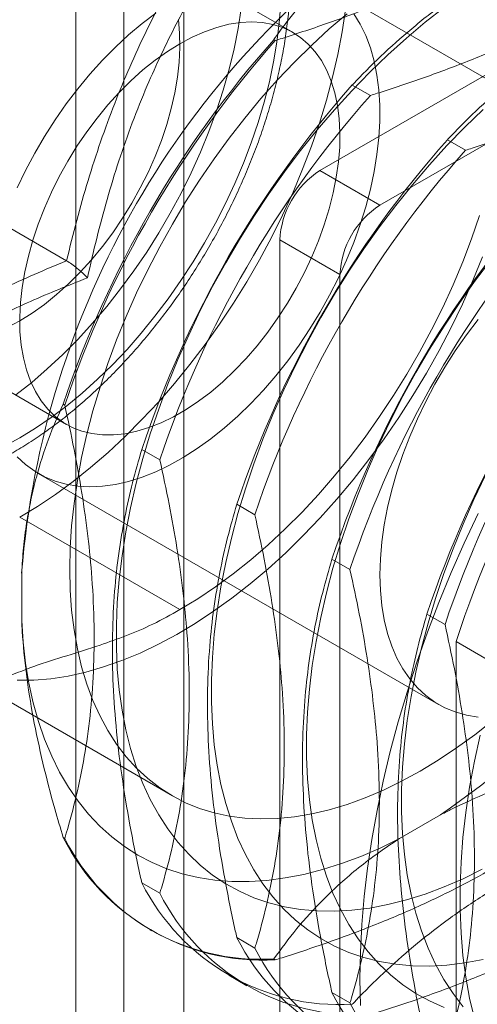
# Model space of a CAD drawing. Units: millimetres. Extents: x 63 to 4272, y 66 to 3036.
# Drawn here: x 3469 to 3477, y 1698 to 1715 of the extents above; entities that cross this region are included whole.
import ezdxf

# ---------------------------------------------------------------- set-up
doc = ezdxf.new("R2010")
doc.units = ezdxf.units.MM
doc.header["$LTSCALE"] = 2

msp = doc.modelspace()

# ---------------------------------------------------------------- linework, layer by layer
at = {"color": 7, "linetype": 'Continuous', "lineweight": 18}
for p, q in [((3469.741, 1645.037), (3469.741, 2159.458)), ((3470.59, 1645.037), (3470.59, 2159.458)), ((3471.651, 1644.425), (3471.651, 2158.846)), ((3482.54, 1717.259), (3474.055, 1712.361)), ((3475.115, 1711.748), (3483.601, 1716.647)), ((3473.58, 1714.802), (3470.751, 1716.435)), ((3481.151, 1711.586), (3474.08, 1715.668)), ((3473.239, 1714.676), (3473.267, 1714.66)), ((3474.627, 1713.874), (3474.946, 1713.69)), ((3476.307, 1712.905), (3476.626, 1712.721)), ((3475.115, 1711.748), (3474.055, 1712.361)), ((3469.58, 1710.767), (3466.974, 1712.271)), ((3473.348, 1711.136), (3473.348, 1688.273)), ((3473.348, 1711.136), (3474.408, 1710.524)), ((3474.408, 1687.661), (3474.408, 1710.524)), ((3466.752, 1709.507), (3469.58, 1707.874)), ((3469.548, 1708.218), (3469.52, 1708.234)), ((3471.227, 1707.248), (3470.908, 1707.432)), ((3469.08, 1707.008), (3476.151, 1702.926)), ((3472.906, 1706.279), (3472.587, 1706.463)), ((3468.751, 1706.235), (3471.58, 1704.602)), ((3474.586, 1705.309), (3474.267, 1705.493)), ((3468.787, 1704.411), (3468.787, 1705.244)), ((3476.265, 1704.34), (3475.946, 1704.524)), ((3476.459, 1704.036), (3477.52, 1703.423)), ((3476.459, 1704.036), (3476.459, 1696.516)), ((3467.205, 1703.76), (3471.448, 1701.311)), ((3476.183, 1700.973), (3475.462, 1700.556)), ((3469.52, 1700.574), (3469.548, 1700.558)), ((3470.908, 1699.773), (3471.227, 1699.589)), ((3471.056, 1698.939), (3471.084, 1698.923)), ((3472.587, 1698.804), (3472.906, 1698.62)), ((3473.267, 1698.411), (3473.239, 1698.427)), ((3472.444, 1698.138), (3472.763, 1697.954)), ((3474.267, 1697.834), (3474.586, 1697.65))]:
    msp.add_line(p, q, dxfattribs=at)
at = {"color": 7, "linetype": 'Continuous', "lineweight": 18, "flags": 128}
for points in [[(3473.362, 1715.311), (3473.337, 1714.975), (3473.295, 1714.633), (3473.237, 1714.284), (3473.162, 1713.93), (3473.071, 1713.573), (3472.964, 1713.214), (3472.842, 1712.853), (3472.705, 1712.494), (3472.553, 1712.135), (3472.388, 1711.78), (3472.209, 1711.43), (3472.018, 1711.085), (3471.815, 1710.747), (3471.6, 1710.417), (3471.376, 1710.096), (3471.141, 1709.786), (3470.898, 1709.487), (3470.647, 1709.201), (3470.39, 1708.929), (3470.126, 1708.672), (3469.857, 1708.43), (3469.584, 1708.205), (3469.308, 1707.997), (3469.03, 1707.807), (3468.751, 1707.637), (3468.473, 1707.485)], [(3472.666, 1715.229), (3472.611, 1714.875), (3472.539, 1714.515), (3472.451, 1714.152), (3472.347, 1713.786), (3472.228, 1713.419), (3472.093, 1713.052), (3471.943, 1712.686), (3471.78, 1712.322), (3471.602, 1711.963), (3471.412, 1711.609), (3471.209, 1711.261), (3470.995, 1710.921), (3470.769, 1710.59), (3470.534, 1710.269), (3470.29, 1709.96), (3470.037, 1709.663), (3469.777, 1709.379), (3469.511, 1709.11), (3469.239, 1708.856), (3468.963, 1708.618), (3468.683, 1708.398)], [(3468.705, 1712.056), (3468.854, 1712.365), (3469.016, 1712.669), (3469.19, 1712.967), (3469.375, 1713.258), (3469.571, 1713.539), (3469.777, 1713.809), (3469.991, 1714.068), (3470.213, 1714.314), (3470.441, 1714.546), (3470.675, 1714.762), (3470.913, 1714.962), (3471.154, 1715.145)], [(3474.652, 1715.133), (3474.765, 1714.949), (3474.864, 1714.747), (3474.946, 1714.53), (3475.013, 1714.297), (3475.063, 1714.05), (3475.096, 1713.79), (3475.113, 1713.519), (3475.113, 1713.237), (3475.096, 1712.946), (3475.063, 1712.648), (3475.013, 1712.343), (3474.946, 1712.033), (3474.864, 1711.72), (3474.765, 1711.406), (3474.652, 1711.091), (3474.524, 1710.777), (3474.382, 1710.466), (3474.226, 1710.159), (3474.058, 1709.857), (3473.878, 1709.563), (3473.688, 1709.277), (3473.487, 1709.001), (3473.277, 1708.736), (3473.059, 1708.483), (3472.834, 1708.245), (3472.603, 1708.02), (3472.367, 1707.812), (3472.127, 1707.62), (3471.885, 1707.447), (3471.641, 1707.291), (3471.397, 1707.155), (3471.154, 1707.039), (3470.913, 1706.944), (3470.675, 1706.869), (3470.441, 1706.816), (3470.213, 1706.784), (3469.991, 1706.774), (3469.777, 1706.785), (3469.571, 1706.819), (3469.375, 1706.874), (3469.19, 1706.95), (3469.016, 1707.047), (3468.854, 1707.164), (3468.705, 1707.302)], [(3474.508, 1715.205), (3474.449, 1714.812), (3474.372, 1714.414), (3474.28, 1714.011), (3474.171, 1713.606), (3474.046, 1713.199), (3473.906, 1712.791), (3473.75, 1712.384), (3473.58, 1711.978), (3473.396, 1711.575), (3473.198, 1711.177), (3472.987, 1710.783), (3472.763, 1710.396), (3472.528, 1710.017), (3472.282, 1709.646), (3472.025, 1709.285), (3471.759, 1708.935), (3471.484, 1708.597), (3471.201, 1708.271), (3470.911, 1707.96), (3470.614, 1707.662), (3470.312, 1707.381), (3470.005, 1707.116), (3469.695, 1706.868), (3469.382, 1706.638), (3469.067, 1706.427), (3468.751, 1706.235)], [(3477.109, 1702.643), (3476.79, 1702.391), (3476.469, 1702.157), (3476.146, 1701.941), (3475.823, 1701.744), (3475.499, 1701.567), (3475.176, 1701.41), (3474.855, 1701.273), (3474.536, 1701.158), (3474.221, 1701.063), (3473.911, 1700.99), (3473.605, 1700.939), (3473.306, 1700.909), (3473.014, 1700.901), (3472.729, 1700.916), (3472.453, 1700.952), (3472.186, 1701.009), (3471.929, 1701.089), (3471.682, 1701.189), (3471.448, 1701.311), (3471.225, 1701.454), (3471.014, 1701.617), (3470.817, 1701.8), (3470.633, 1702.002), (3470.464, 1702.223), (3470.31, 1702.463), (3470.17, 1702.72), (3470.046, 1702.994), (3469.938, 1703.284), (3469.846, 1703.59), (3469.771, 1703.91), (3469.711, 1704.243), (3469.669, 1704.59), (3469.644, 1704.948), (3469.635, 1705.317), (3469.644, 1705.696), (3469.669, 1706.084), (3469.711, 1706.479), (3469.771, 1706.881), (3469.846, 1707.288), (3469.938, 1707.7), (3470.046, 1708.115), (3470.17, 1708.532), (3470.31, 1708.95), (3470.464, 1709.368), (3470.633, 1709.785), (3470.817, 1710.199), (3471.014, 1710.61), (3471.225, 1711.015), (3471.448, 1711.415), (3471.682, 1711.809), (3471.929, 1712.194), (3472.186, 1712.57), (3472.453, 1712.936), (3472.729, 1713.291), (3473.014, 1713.633), (3473.306, 1713.963), (3473.605, 1714.279), (3473.911, 1714.58), (3474.221, 1714.866), (3474.536, 1715.135)], [(3476.249, 1715.244), (3475.915, 1714.983), (3475.584, 1714.704), (3475.257, 1714.41), (3474.936, 1714.099), (3474.62, 1713.774), (3474.31, 1713.434), (3474.008, 1713.081), (3473.714, 1712.715), (3473.429, 1712.338), (3473.154, 1711.95), (3472.888, 1711.552), (3472.634, 1711.146), (3472.391, 1710.732), (3472.16, 1710.312), (3471.942, 1709.886), (3471.737, 1709.455), (3471.546, 1709.021), (3471.369, 1708.584), (3471.207, 1708.146), (3471.059, 1707.708), (3470.927, 1707.271), (3470.811, 1706.836), (3470.711, 1706.403), (3470.628, 1705.975), (3470.56, 1705.552), (3470.51, 1705.136), (3470.476, 1704.726), (3470.459, 1704.325), (3470.459, 1703.933), (3470.476, 1703.551), (3470.51, 1703.181), (3470.56, 1702.823), (3470.628, 1702.477), (3470.711, 1702.146), (3470.811, 1701.829), (3470.927, 1701.528), (3471.059, 1701.243), (3471.207, 1700.975), (3471.369, 1700.724), (3471.546, 1700.492), (3471.737, 1700.278), (3471.942, 1700.084), (3472.16, 1699.91), (3472.391, 1699.756), (3472.634, 1699.623), (3472.888, 1699.51), (3473.154, 1699.419), (3473.429, 1699.349), (3473.714, 1699.301), (3474.008, 1699.275), (3474.31, 1699.271), (3474.62, 1699.288), (3474.936, 1699.327), (3475.257, 1699.388), (3475.584, 1699.471), (3475.915, 1699.574), (3476.249, 1699.699), (3476.586, 1699.845), (3476.924, 1700.011)], [(3471.554, 1715.031), (3471.575, 1714.791), (3471.579, 1714.54), (3471.567, 1714.28), (3471.537, 1714.012), (3471.49, 1713.738), (3471.428, 1713.459), (3471.349, 1713.177), (3471.254, 1712.893), (3471.144, 1712.611), (3471.02, 1712.33), (3470.882, 1712.054), (3470.732, 1711.783), (3470.57, 1711.519), (3470.396, 1711.263), (3470.213, 1711.018), (3470.021, 1710.785), (3469.821, 1710.565), (3469.615, 1710.359), (3469.404, 1710.169), (3469.188, 1709.996), (3468.971, 1709.841), (3468.751, 1709.705)], [(3471.58, 1714.604), (3471.361, 1714.468), (3471.143, 1714.313), (3470.928, 1714.14), (3470.716, 1713.95), (3470.51, 1713.744), (3470.31, 1713.524), (3470.118, 1713.291), (3469.935, 1713.046), (3469.762, 1712.791), (3469.599, 1712.527), (3469.449, 1712.256), (3469.311, 1711.979), (3469.187, 1711.698), (3469.077, 1711.416), (3468.983, 1711.133), (3468.904, 1710.851), (3468.841, 1710.572), (3468.794, 1710.297), (3468.765, 1710.029), (3468.752, 1709.769), (3468.756, 1709.518), (3468.777, 1709.278), (3468.816, 1709.051), (3468.87, 1708.837), (3468.941, 1708.639), (3469.028, 1708.456), (3469.13, 1708.291), (3469.247, 1708.144), (3469.378, 1708.017), (3469.523, 1707.909), (3469.679, 1707.822), (3469.847, 1707.756), (3470.026, 1707.712), (3470.213, 1707.69), (3470.409, 1707.689), (3470.612, 1707.711), (3470.821, 1707.754), (3471.035, 1707.819), (3471.252, 1707.905), (3471.47, 1708.011), (3471.69, 1708.138), (3471.908, 1708.284), (3472.125, 1708.448), (3472.338, 1708.63), (3472.547, 1708.827), (3472.75, 1709.04), (3472.946, 1709.267), (3473.134, 1709.507), (3473.313, 1709.757), (3473.481, 1710.017), (3473.637, 1710.284), (3473.781, 1710.559), (3473.912, 1710.837), (3474.029, 1711.119), (3474.132, 1711.402), (3474.218, 1711.685), (3474.289, 1711.966), (3474.344, 1712.243), (3474.382, 1712.514), (3474.404, 1712.778), (3474.408, 1713.034), (3474.395, 1713.28), (3474.365, 1713.513), (3474.319, 1713.734), (3474.256, 1713.94), (3474.177, 1714.131), (3474.082, 1714.305), (3473.973, 1714.461), (3473.849, 1714.598), (3473.711, 1714.716), (3473.56, 1714.813), (3473.398, 1714.89), (3473.225, 1714.945), (3473.041, 1714.978), (3472.849, 1714.99), (3472.65, 1714.979), (3472.443, 1714.947), (3472.232, 1714.893), (3472.017, 1714.817), (3471.799, 1714.721), (3471.58, 1714.604)], [(3476.937, 1713.44), (3476.615, 1713.13), (3476.299, 1712.804), (3475.99, 1712.464), (3475.688, 1712.111), (3475.394, 1711.746), (3475.109, 1711.368), (3474.833, 1710.981), (3474.568, 1710.583), (3474.313, 1710.177), (3474.07, 1709.763), (3473.839, 1709.342), (3473.621, 1708.916), (3473.416, 1708.485), (3473.225, 1708.051), (3473.048, 1707.615), (3472.886, 1707.177), (3472.739, 1706.739), (3472.607, 1706.301), (3472.491, 1705.866), (3472.391, 1705.434), (3472.307, 1705.006), (3472.24, 1704.583), (3472.189, 1704.166), (3472.155, 1703.757), (3472.138, 1703.355), (3472.138, 1702.964), (3472.155, 1702.582), (3472.189, 1702.211), (3472.24, 1701.853), (3472.307, 1701.508), (3472.391, 1701.176), (3472.491, 1700.86), (3472.607, 1700.558), (3472.739, 1700.273), (3472.886, 1700.005), (3473.048, 1699.755), (3473.225, 1699.522), (3473.416, 1699.309), (3473.621, 1699.115), (3473.839, 1698.941), (3474.07, 1698.787), (3474.313, 1698.653), (3474.568, 1698.541), (3474.833, 1698.45), (3475.109, 1698.38), (3475.394, 1698.332), (3475.688, 1698.306), (3475.99, 1698.301), (3476.299, 1698.318), (3476.615, 1698.358), (3476.937, 1698.419)], [(3476.874, 1711.566), (3476.734, 1711.158), (3476.578, 1710.751), (3476.408, 1710.345), (3476.224, 1709.942), (3476.026, 1709.544), (3475.815, 1709.15), (3475.592, 1708.764), (3475.356, 1708.384), (3475.11, 1708.013), (3474.854, 1707.652), (3474.587, 1707.302), (3474.312, 1706.964), (3474.029, 1706.638), (3473.739, 1706.327), (3473.443, 1706.03), (3473.141, 1705.748), (3472.834, 1705.483), (3472.524, 1705.235), (3472.211, 1705.005), (3471.896, 1704.794), (3471.58, 1704.602)], [(3476.929, 1710.836), (3476.758, 1710.417), (3476.573, 1710.001), (3476.374, 1709.589), (3476.161, 1709.181), (3475.936, 1708.779), (3475.699, 1708.384), (3475.45, 1707.998), (3475.191, 1707.621), (3474.921, 1707.254), (3474.643, 1706.898), (3474.355, 1706.555), (3474.061, 1706.225), (3473.759, 1705.909), (3473.451, 1705.608), (3473.138, 1705.323), (3472.821, 1705.055), (3472.5, 1704.804), (3472.177, 1704.572), (3471.852, 1704.358), (3471.526, 1704.163), (3471.201, 1703.988), (3470.877, 1703.834), (3470.554, 1703.7), (3470.234, 1703.588), (3469.918, 1703.497), (3469.607, 1703.428), (3469.301, 1703.38), (3469.002, 1703.355), (3468.709, 1703.352)], [(3477.073, 1710.776), (3476.788, 1710.399), (3476.512, 1710.011), (3476.247, 1709.613), (3475.993, 1709.207), (3475.75, 1708.793), (3475.519, 1708.373), (3475.301, 1707.947), (3475.096, 1707.516), (3474.905, 1707.082), (3474.728, 1706.645), (3474.565, 1706.207), (3474.418, 1705.769), (3474.286, 1705.332), (3474.17, 1704.897), (3474.07, 1704.464), (3473.986, 1704.036), (3473.919, 1703.613), (3473.869, 1703.197), (3473.835, 1702.787), (3473.818, 1702.386), (3473.818, 1701.994), (3473.835, 1701.612), (3473.869, 1701.242), (3473.919, 1700.884), (3473.986, 1700.538), (3474.07, 1700.207), (3474.17, 1699.89), (3474.286, 1699.589), (3474.418, 1699.304), (3474.565, 1699.036), (3474.728, 1698.785), (3474.905, 1698.553), (3475.096, 1698.339), (3475.301, 1698.145), (3475.519, 1697.971), (3475.75, 1697.817), (3475.993, 1697.684), (3476.247, 1697.571)], [(3468.751, 1709.705), (3468.532, 1709.588)], [(3475.115, 1705.215), (3475.124, 1705.502), (3475.149, 1705.797), (3475.191, 1706.098), (3475.249, 1706.406), (3475.324, 1706.717), (3475.414, 1707.031), (3475.52, 1707.346), (3475.641, 1707.661), (3475.776, 1707.974), (3475.925, 1708.283), (3476.087, 1708.587), (3476.261, 1708.885), (3476.447, 1709.176), (3476.643, 1709.457), (3476.848, 1709.727)], [(3476.98, 1706.977), (3476.775, 1706.546), (3476.584, 1706.112), (3476.407, 1705.676), (3476.245, 1705.238), (3476.097, 1704.8), (3475.966, 1704.362), (3475.849, 1703.927), (3475.749, 1703.495), (3475.666, 1703.067), (3475.598, 1702.644), (3475.548, 1702.227), (3475.514, 1701.818), (3475.497, 1701.416), (3475.497, 1701.025), (3475.514, 1700.643), (3475.548, 1700.272), (3475.598, 1699.914), (3475.666, 1699.569), (3475.749, 1699.237), (3475.849, 1698.921), (3475.966, 1698.619), (3476.097, 1698.334), (3476.245, 1698.066), (3476.407, 1697.816), (3476.584, 1697.583)], [(3476.849, 1706.298), (3476.605, 1705.778), (3476.374, 1705.255), (3476.157, 1704.729), (3475.955, 1704.201), (3475.768, 1703.673), (3475.596, 1703.145), (3475.439, 1702.618), (3475.298, 1702.093), (3475.173, 1701.571), (3475.065, 1701.053), (3474.973, 1700.539), (3474.897, 1700.031), (3474.838, 1699.529), (3474.796, 1699.035), (3474.77, 1698.549), (3474.762, 1698.072), (3474.77, 1697.604)], [(3476.848, 1702.703), (3476.643, 1702.737), (3476.447, 1702.792), (3476.261, 1702.868), (3476.087, 1702.965), (3475.925, 1703.082), (3475.776, 1703.22), (3475.641, 1703.376), (3475.52, 1703.552), (3475.414, 1703.744), (3475.324, 1703.954), (3475.249, 1704.179), (3475.191, 1704.419), (3475.149, 1704.673), (3475.124, 1704.938), (3475.115, 1705.215)], [(3468.787, 1704.411), (3468.813, 1704.029), (3468.856, 1703.658), (3468.915, 1703.301), (3468.991, 1702.956), (3469.084, 1702.626), (3469.192, 1702.311), (3469.317, 1702.011), (3469.457, 1701.729), (3469.612, 1701.463), (3469.782, 1701.215), (3469.967, 1700.985), (3470.166, 1700.774), (3470.378, 1700.583), (3470.603, 1700.412), (3470.841, 1700.261), (3471.091, 1700.13), (3471.352, 1700.021), (3471.623, 1699.933), (3471.905, 1699.866), (3472.196, 1699.821), (3472.496, 1699.797), (3472.804, 1699.796), (3473.119, 1699.816), (3473.44, 1699.858), (3473.768, 1699.921), (3474.1, 1700.006), (3474.436, 1700.112), (3474.776, 1700.24), (3475.118, 1700.388), (3475.462, 1700.556)], [(3476.883, 1702.38), (3476.783, 1701.921), (3476.7, 1701.466), (3476.633, 1701.016), (3476.582, 1700.573), (3476.549, 1700.138), (3476.532, 1699.711), (3476.532, 1699.293), (3476.549, 1698.885), (3476.582, 1698.488), (3476.633, 1698.103), (3476.7, 1697.731), (3476.783, 1697.372)]]:
    msp.add_lwpolyline(points, dxfattribs=at)
at = {"color": 7, "linetype": 'Continuous', "lineweight": 18}
for centre, radius, start, end in [((3484.25, 1704.024), 15.512, 124.513, 175.487), ((3487.16, 1702.344), 18.597, 138.4636, 161.5364), ((3487.187, 1702.328), 18.597, 138.4636, 161.5364), ((3488.548, 1701.543), 18.597, 138.4636, 161.5364), ((3488.867, 1701.359), 18.597, 138.4636, 161.5364), ((3490.227, 1700.573), 18.597, 138.4636, 161.5364), ((3490.546, 1700.389), 18.597, 138.4636, 161.5364), ((3467.395, 1713.754), 15.512, 304.513, 355.487), ((3474.883, 1711.066), 1.537, 122.6055, 177.3945), ((3491.907, 1699.604), 18.597, 138.4636, 161.5364), ((3475.944, 1710.454), 1.537, 122.6055, 177.3945), ((3492.226, 1699.42), 18.597, 138.4636, 161.5364), ((3493.586, 1698.634), 18.597, 138.4636, 161.5364), ((3493.905, 1698.45), 18.597, 138.4636, 161.5364), ((3494.29, 1698.228), 18.753, 138.0402, 161.9598), ((3473.021, 1702.343), 3.923, 206.8013, 273.1879), ((3473.049, 1702.327), 3.923, 206.8013, 273.1879), ((3474.409, 1701.542), 3.923, 206.8013, 273.1879), ((3474.728, 1701.358), 3.923, 206.8013, 273.1879), ((3476.089, 1700.572), 3.923, 206.8013, 273.1879), ((3476.407, 1700.388), 3.923, 206.8013, 273.1879), ((3477.768, 1699.603), 3.923, 206.8013, 273.1879), ((3478.087, 1699.419), 3.923, 206.8013, 273.1879)]:
    msp.add_arc(centre, radius, start, end, dxfattribs=at)
for points, knots in [([(3468.067, 1719.028), (3468.016, 1718.998), (3467.871, 1718.913), (3467.632, 1718.758), (3467.351, 1718.559), (3467.074, 1718.343), (3466.801, 1718.112), (3466.533, 1717.867), (3466.271, 1717.607), (3466.015, 1717.335), (3465.766, 1717.051), (3465.525, 1716.755), (3465.293, 1716.449), (3465.069, 1716.134), (3464.856, 1715.81), (3464.652, 1715.478), (3464.46, 1715.14), (3464.279, 1714.796), (3464.109, 1714.447), (3463.953, 1714.095), (3463.809, 1713.74), (3463.679, 1713.383), (3463.562, 1713.025), (3463.46, 1712.668), (3463.372, 1712.312), (3463.299, 1711.958), (3463.241, 1711.608), (3463.199, 1711.261), (3463.172, 1710.92), (3463.161, 1710.585), (3463.167, 1710.257), (3463.189, 1709.938), (3463.227, 1709.627), (3463.282, 1709.327), (3463.354, 1709.039), (3463.442, 1708.763), (3463.546, 1708.501), (3463.665, 1708.253), (3463.8, 1708.022), (3463.949, 1707.807), (3464.112, 1707.61), (3464.287, 1707.43), (3464.475, 1707.27), (3464.674, 1707.127), (3464.883, 1707.004), (3465.102, 1706.899), (3465.331, 1706.814), (3465.568, 1706.748), (3465.813, 1706.702), (3466.065, 1706.675), (3466.325, 1706.668), (3466.591, 1706.682), (3466.862, 1706.715), (3467.139, 1706.768), (3467.419, 1706.842), (3467.703, 1706.936), (3467.988, 1707.049), (3468.274, 1707.181), (3468.56, 1707.332), (3468.845, 1707.501), (3469.128, 1707.687), (3469.408, 1707.89), (3469.684, 1708.109), (3469.956, 1708.343), (3470.223, 1708.591), (3470.484, 1708.853), (3470.738, 1709.128), (3470.985, 1709.415), (3471.225, 1709.712), (3471.455, 1710.02), (3471.677, 1710.338), (3471.888, 1710.663), (3472.089, 1710.996), (3472.28, 1711.336), (3472.458, 1711.681), (3472.625, 1712.031), (3472.779, 1712.384), (3472.92, 1712.739), (3473.048, 1713.096), (3473.161, 1713.454), (3473.261, 1713.811), (3473.346, 1714.167), (3473.416, 1714.52), (3473.47, 1714.87), (3473.509, 1715.215), (3473.532, 1715.555), (3473.54, 1715.889), (3473.531, 1716.215), (3473.505, 1716.533), (3473.463, 1716.841), (3473.405, 1717.139), (3473.33, 1717.425), (3473.239, 1717.698), (3473.132, 1717.957), (3473.009, 1718.201), (3472.871, 1718.429), (3472.719, 1718.64), (3472.554, 1718.834), (3472.375, 1719.01), (3472.186, 1719.167), (3471.984, 1719.305), (3471.773, 1719.424), (3471.552, 1719.525), (3471.322, 1719.606), (3471.083, 1719.668), (3470.836, 1719.71), (3470.582, 1719.733), (3470.321, 1719.735), (3470.054, 1719.718), (3469.781, 1719.681), (3469.504, 1719.623), (3469.223, 1719.545), (3468.939, 1719.448), (3468.653, 1719.33), (3468.362, 1719.193), (3468.167, 1719.084), (3468.067, 1719.028)], [0, 0, 0, 0, 0.004766, 0.01373, 0.022688, 0.031639, 0.040582, 0.049516, 0.058441, 0.067357, 0.076266, 0.085168, 0.094064, 0.102956, 0.111845, 0.120732, 0.129618, 0.138505, 0.147393, 0.156285, 0.16518, 0.174082, 0.182991, 0.191907, 0.200833, 0.20977, 0.218718, 0.227677, 0.236648, 0.24563, 0.25462, 0.263616, 0.27261, 0.281595, 0.29056, 0.299492, 0.308378, 0.317203, 0.325955, 0.334624, 0.343206, 0.351704, 0.360129, 0.368495, 0.376822, 0.385135, 0.393449, 0.401787, 0.410171, 0.418618, 0.427139, 0.435741, 0.444422, 0.453178, 0.461998, 0.470869, 0.47978, 0.488718, 0.497671, 0.506632, 0.515593, 0.52455, 0.533499, 0.54244, 0.551372, 0.560295, 0.56921, 0.578117, 0.587018, 0.595913, 0.604804, 0.613692, 0.622579, 0.631465, 0.640352, 0.649241, 0.658134, 0.66703, 0.675933, 0.684843, 0.693762, 0.70269, 0.711629, 0.720579, 0.729541, 0.738515, 0.747498, 0.75649, 0.765486, 0.774479, 0.783461, 0.79242, 0.801344, 0.810219, 0.819029, 0.827764, 0.836415, 0.844979, 0.853461, 0.861872, 0.870228, 0.878551, 0.886862, 0.89518, 0.903526, 0.911922, 0.920383, 0.928921, 0.937539, 0.946237, 0.955007, 0.963838, 0.972719, 0.981636, 0.990578, 1, 1, 1, 1]), ([(3473.267, 1714.66), (3473.306, 1714.672), (3473.63, 1714.774), (3474.228, 1714.974), (3475.041, 1715.278), (3475.83, 1715.614), (3476.588, 1715.983), (3477.308, 1716.386), (3477.948, 1716.797), (3478.511, 1717.211), (3479.01, 1717.622), (3479.475, 1718.047), (3479.758, 1718.342), (3479.9, 1718.489)], [0, 0, 0, 0, 0.014195, 0.115851, 0.217565, 0.31918, 0.424327, 0.529598, 0.634739, 0.725563, 0.816393, 0.908193, 1, 1, 1, 1]), ([(3481.26, 1717.703), (3481.008, 1717.623), (3480.503, 1717.461), (3479.768, 1717.193), (3479.053, 1716.905), (3478.342, 1716.582), (3477.644, 1716.221), (3476.968, 1715.822), (3476.331, 1715.392), (3475.739, 1714.932), (3475.189, 1714.447), (3474.83, 1714.09), (3474.649, 1713.897), (3474.627, 1713.874)], [0, 0, 0, 0, 0.09088, 0.181753, 0.27351, 0.36526, 0.46669, 0.568237, 0.669671, 0.774996, 0.880433, 0.985805, 1, 1, 1, 1]), ([(3474.946, 1713.69), (3474.986, 1713.703), (3475.309, 1713.804), (3475.907, 1714.004), (3476.72, 1714.309), (3477.51, 1714.644), (3478.267, 1715.014), (3478.988, 1715.417), (3479.627, 1715.828), (3480.19, 1716.241), (3480.689, 1716.652), (3481.154, 1717.078), (3481.437, 1717.372), (3481.579, 1717.519)], [0, 0, 0, 0, 0.014195, 0.115851, 0.217565, 0.31918, 0.424327, 0.529598, 0.634739, 0.725563, 0.816393, 0.908193, 1, 1, 1, 1]), ([(3475.462, 1716.805), (3475.41, 1716.772), (3475.165, 1716.612), (3474.756, 1716.312), (3474.267, 1715.887), (3473.833, 1715.439), (3473.494, 1715.032), (3473.31, 1714.774), (3473.239, 1714.676)], [0, 0, 0, 0, 0.053755, 0.255936, 0.458151, 0.665104, 0.8721, 1, 1, 1, 1]), ([(3482.94, 1716.734), (3482.687, 1716.653), (3482.183, 1716.491), (3481.447, 1716.224), (3480.733, 1715.935), (3480.021, 1715.612), (3479.323, 1715.252), (3478.647, 1714.852), (3478.01, 1714.422), (3477.418, 1713.963), (3476.868, 1713.477), (3476.509, 1713.12), (3476.328, 1712.928), (3476.307, 1712.905)], [0, 0, 0, 0, 0.09088, 0.181753, 0.27351, 0.36526, 0.46669, 0.568237, 0.669671, 0.774996, 0.880433, 0.985805, 1, 1, 1, 1]), ([(3476.626, 1712.721), (3476.665, 1712.733), (3476.989, 1712.835), (3477.587, 1713.035), (3478.399, 1713.339), (3479.189, 1713.675), (3479.947, 1714.044), (3480.667, 1714.447), (3481.306, 1714.858), (3481.87, 1715.272), (3482.368, 1715.683), (3482.834, 1716.108), (3483.117, 1716.403), (3483.258, 1716.55)], [0, 0, 0, 0, 0.014195, 0.115851, 0.217565, 0.31918, 0.424327, 0.529598, 0.634739, 0.725563, 0.816393, 0.908193, 1, 1, 1, 1]), ([(3471.621, 1716.028), (3471.511, 1715.83), (3471.291, 1715.435), (3470.982, 1714.823), (3470.692, 1714.195), (3470.423, 1713.545), (3470.177, 1712.874), (3469.954, 1712.184), (3469.754, 1711.481), (3469.638, 1711.005), (3469.58, 1710.767)], [0, 0, 0, 0, 0.122623, 0.245237, 0.368685, 0.492126, 0.618576, 0.745032, 0.872511, 1, 1, 1, 1]), ([(3469.948, 1710.467), (3470.001, 1710.699), (3470.107, 1711.164), (3470.292, 1711.854), (3470.499, 1712.536), (3470.735, 1713.208), (3470.987, 1713.834), (3471.249, 1714.414), (3471.603, 1715.133), (3471.897, 1715.649), (3472.093, 1715.994)], [0, 0, 0, 0, 0.117967, 0.236052, 0.354127, 0.473242, 0.592356, 0.693991, 0.795631, 1, 1, 1, 1]), ([(3469.58, 1710.767), (3469.387, 1710.687), (3469.002, 1710.527), (3468.442, 1710.271), (3467.9, 1710.002), (3467.375, 1709.716), (3466.871, 1709.412), (3466.389, 1709.091), (3465.929, 1708.757), (3465.641, 1708.526), (3465.497, 1708.41)], [0, 0, 0, 0, 0.122623, 0.245237, 0.368685, 0.492126, 0.618576, 0.745032, 0.872511, 1, 1, 1, 1]), ([(3469.948, 1710.467), (3469.947, 1710.468), (3469.922, 1710.495), (3469.864, 1710.552), (3469.768, 1710.635), (3469.669, 1710.712), (3469.609, 1710.749), (3469.58, 1710.767)], [0, 0, 0, 0, 0.007914, 0.267535, 0.528603, 0.763816, 1, 1, 1, 1]), ([(3465.659, 1707.991), (3465.797, 1708.106), (3466.072, 1708.336), (3466.513, 1708.67), (3466.977, 1708.993), (3467.471, 1709.301), (3467.967, 1709.579), (3468.459, 1709.828), (3469.101, 1710.127), (3469.609, 1710.331), (3469.948, 1710.467)], [0, 0, 0, 0, 0.117967, 0.236052, 0.354127, 0.473242, 0.592356, 0.693991, 0.795631, 1, 1, 1, 1]), ([(3469.52, 1708.234), (3469.43, 1708.03), (3469.249, 1707.621), (3469.068, 1707.048), (3468.947, 1706.547), (3468.871, 1706.131), (3468.814, 1705.698), (3468.796, 1705.396), (3468.787, 1705.244)], [0, 0, 0, 0, 0.234335, 0.46977, 0.601609, 0.733442, 0.866723, 1, 1, 1, 1]), ([(3469.548, 1700.558), (3469.557, 1700.589), (3469.631, 1700.834), (3469.756, 1701.307), (3469.899, 1701.999), (3470.003, 1702.73), (3470.062, 1703.502), (3470.073, 1704.315), (3470.037, 1705.117), (3469.96, 1705.9), (3469.854, 1706.66), (3469.718, 1707.433), (3469.604, 1707.956), (3469.548, 1708.218)], [0, 0, 0, 0, 0.014195, 0.115851, 0.217565, 0.31918, 0.424327, 0.529598, 0.634739, 0.725563, 0.816393, 0.908193, 1, 1, 1, 1]), ([(3470.908, 1707.432), (3470.852, 1707.238), (3470.74, 1706.85), (3470.604, 1706.236), (3470.496, 1705.597), (3470.42, 1704.907), (3470.384, 1704.165), (3470.392, 1703.37), (3470.446, 1702.541), (3470.548, 1701.681), (3470.693, 1700.794), (3470.823, 1700.155), (3470.899, 1699.814), (3470.908, 1699.773)], [0, 0, 0, 0, 0.09088, 0.181753, 0.27351, 0.36526, 0.46669, 0.568237, 0.669671, 0.774996, 0.880433, 0.985805, 1, 1, 1, 1]), ([(3471.227, 1699.589), (3471.236, 1699.619), (3471.31, 1699.864), (3471.436, 1700.337), (3471.578, 1701.029), (3471.682, 1701.76), (3471.742, 1702.533), (3471.753, 1703.345), (3471.716, 1704.147), (3471.639, 1704.93), (3471.533, 1705.69), (3471.397, 1706.463), (3471.284, 1706.987), (3471.227, 1707.248)], [0, 0, 0, 0, 0.014195, 0.115851, 0.217565, 0.31918, 0.424327, 0.529598, 0.634739, 0.725563, 0.816393, 0.908193, 1, 1, 1, 1]), ([(3472.587, 1706.463), (3472.531, 1706.269), (3472.419, 1705.88), (3472.283, 1705.267), (3472.176, 1704.628), (3472.1, 1703.938), (3472.063, 1703.195), (3472.071, 1702.401), (3472.125, 1701.572), (3472.227, 1700.711), (3472.372, 1699.825), (3472.502, 1699.185), (3472.578, 1698.844), (3472.587, 1698.804)], [0, 0, 0, 0, 0.09088, 0.181753, 0.27351, 0.36526, 0.46669, 0.568237, 0.669671, 0.774996, 0.880433, 0.985805, 1, 1, 1, 1]), ([(3472.906, 1698.62), (3472.915, 1698.65), (3472.989, 1698.895), (3473.115, 1699.368), (3473.257, 1700.06), (3473.362, 1700.791), (3473.421, 1701.563), (3473.432, 1702.376), (3473.395, 1703.178), (3473.319, 1703.961), (3473.212, 1704.721), (3473.076, 1705.494), (3472.963, 1706.017), (3472.906, 1706.279)], [0, 0, 0, 0, 0.014195, 0.115851, 0.217565, 0.31918, 0.424327, 0.529598, 0.634739, 0.725563, 0.816393, 0.908193, 1, 1, 1, 1]), ([(3474.267, 1705.493), (3474.211, 1705.299), (3474.098, 1704.911), (3473.962, 1704.297), (3473.855, 1703.658), (3473.779, 1702.968), (3473.742, 1702.226), (3473.75, 1701.431), (3473.805, 1700.602), (3473.906, 1699.742), (3474.052, 1698.855), (3474.182, 1698.216), (3474.258, 1697.875), (3474.267, 1697.834)], [0, 0, 0, 0, 0.09088, 0.181753, 0.27351, 0.36526, 0.46669, 0.568237, 0.669671, 0.774996, 0.880433, 0.985805, 1, 1, 1, 1]), ([(3474.586, 1697.65), (3474.595, 1697.68), (3474.669, 1697.925), (3474.794, 1698.398), (3474.937, 1699.09), (3475.041, 1699.821), (3475.1, 1700.594), (3475.111, 1701.406), (3475.075, 1702.208), (3474.998, 1702.991), (3474.892, 1703.751), (3474.756, 1704.524), (3474.642, 1705.048), (3474.586, 1705.309)], [0, 0, 0, 0, 0.014195, 0.115851, 0.217565, 0.31918, 0.424327, 0.529598, 0.634739, 0.725563, 0.816393, 0.908193, 1, 1, 1, 1]), ([(3468.425, 1703.371), (3468.618, 1703.45), (3469.008, 1703.608), (3469.587, 1703.788), (3470.13, 1703.957), (3470.636, 1704.138), (3471.106, 1704.335), (3471.422, 1704.513), (3471.58, 1704.602)], [0, 0, 0, 0, 0.18306, 0.369034, 0.556685, 0.704372, 0.851964, 1, 1, 1, 1]), ([(3475.946, 1704.524), (3475.89, 1704.33), (3475.778, 1703.941), (3475.642, 1703.328), (3475.534, 1702.689), (3475.458, 1701.999), (3475.422, 1701.256), (3475.43, 1700.462), (3475.484, 1699.633), (3475.586, 1698.772), (3475.731, 1697.886), (3475.861, 1697.246), (3475.937, 1696.905), (3475.946, 1696.865)], [0, 0, 0, 0, 0.09088, 0.181753, 0.27351, 0.36526, 0.46669, 0.568237, 0.669671, 0.774996, 0.880433, 0.985805, 1, 1, 1, 1]), ([(3468.787, 1704.411), (3468.79, 1704.345), (3468.805, 1704.036), (3468.861, 1703.467), (3468.984, 1702.689), (3469.155, 1701.891), (3469.339, 1701.182), (3469.47, 1700.742), (3469.52, 1700.574)], [0, 0, 0, 0, 0.053755, 0.255936, 0.458151, 0.665104, 0.8721, 1, 1, 1, 1]), ([(3476.265, 1696.681), (3476.274, 1696.711), (3476.348, 1696.956), (3476.474, 1697.429), (3476.616, 1698.121), (3476.721, 1698.852), (3476.78, 1699.624), (3476.791, 1700.437), (3476.754, 1701.239), (3476.678, 1702.022), (3476.571, 1702.782), (3476.435, 1703.555), (3476.322, 1704.078), (3476.265, 1704.34)], [0, 0, 0, 0, 0.014195, 0.115851, 0.217565, 0.31918, 0.424327, 0.529598, 0.634739, 0.725563, 0.816393, 0.908193, 1, 1, 1, 1]), ([(3476.183, 1700.973), (3476.241, 1701.003), (3476.517, 1701.144), (3477.038, 1701.38), (3477.773, 1701.662), (3478.55, 1701.913), (3479.255, 1702.108), (3479.702, 1702.215), (3479.872, 1702.256)], [0, 0, 0, 0, 0.053755, 0.255936, 0.458151, 0.665104, 0.8721, 1, 1, 1, 1]), ([(3479.9, 1702.24), (3479.76, 1702.094), (3479.479, 1701.803), (3479.016, 1701.378), (3478.516, 1700.966), (3477.957, 1700.555), (3477.332, 1700.152), (3476.64, 1699.762), (3475.895, 1699.394), (3475.099, 1699.052), (3474.258, 1698.735), (3473.64, 1698.528), (3473.306, 1698.423), (3473.267, 1698.411)], [0, 0, 0, 0, 0.09088, 0.181753, 0.27351, 0.36526, 0.46669, 0.568237, 0.669671, 0.774996, 0.880433, 0.985805, 1, 1, 1, 1]), ([(3474.627, 1697.625), (3474.649, 1697.648), (3474.824, 1697.835), (3475.171, 1698.18), (3475.699, 1698.649), (3476.28, 1699.105), (3476.919, 1699.543), (3477.618, 1699.958), (3478.33, 1700.327), (3479.046, 1700.653), (3479.758, 1700.94), (3480.495, 1701.209), (3481.005, 1701.373), (3481.26, 1701.454)], [0, 0, 0, 0, 0.014195, 0.115851, 0.217565, 0.31918, 0.424327, 0.529598, 0.634739, 0.725563, 0.816393, 0.908193, 1, 1, 1, 1]), ([(3481.579, 1701.27), (3481.439, 1701.125), (3481.159, 1700.833), (3480.695, 1700.409), (3480.196, 1699.996), (3479.636, 1699.585), (3479.012, 1699.182), (3478.319, 1698.792), (3477.575, 1698.425), (3476.779, 1698.083), (3475.938, 1697.765), (3475.32, 1697.558), (3474.986, 1697.454), (3474.946, 1697.441)], [0, 0, 0, 0, 0.09088, 0.181753, 0.27351, 0.36526, 0.46669, 0.568237, 0.669671, 0.774996, 0.880433, 0.985805, 1, 1, 1, 1]), ([(3473.239, 1698.427), (3473.371, 1698.606), (3473.634, 1698.967), (3474.04, 1699.411), (3474.414, 1699.766), (3474.736, 1700.04), (3475.082, 1700.305), (3475.335, 1700.472), (3475.462, 1700.556)], [0, 0, 0, 0, 0.234335, 0.46977, 0.601609, 0.733442, 0.866723, 1, 1, 1, 1]), ([(3476.307, 1696.656), (3476.328, 1696.679), (3476.504, 1696.865), (3476.85, 1697.211), (3477.378, 1697.68), (3477.959, 1698.136), (3478.599, 1698.573), (3479.297, 1698.989), (3480.01, 1699.358), (3480.726, 1699.683), (3481.437, 1699.971), (3482.175, 1700.24), (3482.685, 1700.403), (3482.94, 1700.485)], [0, 0, 0, 0, 0.014195, 0.115851, 0.217565, 0.31918, 0.424327, 0.529598, 0.634739, 0.725563, 0.816393, 0.908193, 1, 1, 1, 1]), ([(3483.258, 1700.301), (3483.118, 1700.155), (3482.838, 1699.864), (3482.375, 1699.439), (3481.875, 1699.027), (3481.316, 1698.616), (3480.691, 1698.213), (3479.999, 1697.823), (3479.254, 1697.455), (3478.458, 1697.113), (3477.617, 1696.796), (3476.999, 1696.589), (3476.665, 1696.484), (3476.626, 1696.472)], [0, 0, 0, 0, 0.09088, 0.181753, 0.27351, 0.36526, 0.46669, 0.568237, 0.669671, 0.774996, 0.880433, 0.985805, 1, 1, 1, 1])]:
    msp.add_open_spline(points, degree=3, knots=knots, dxfattribs=at)

doc.saveas('drawing.dxf')
